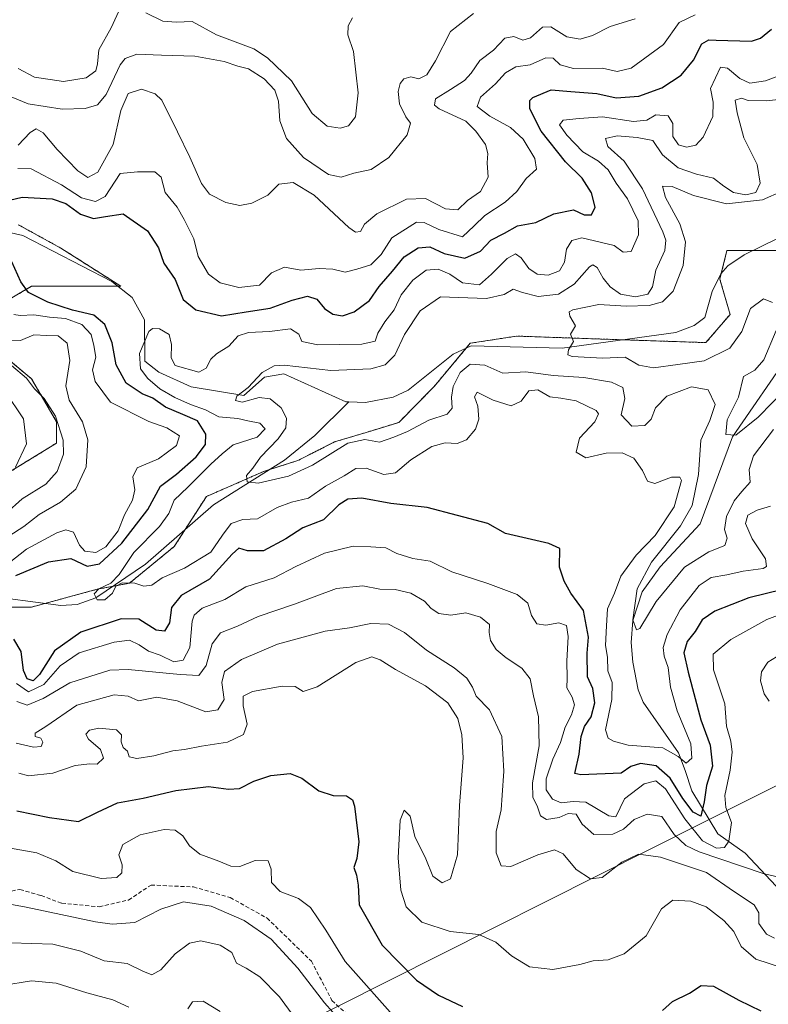
# Model space of a CAD drawing. Units: metres. Extents: x 612002 to 615496, y 4657612 to 4659980.
# Drawn here: x 614411 to 614601, y 4659596 to 4659847 of the extents above; entities that cross this region are included whole.
import ezdxf

# ---------------------------------------------------------------- set-up
doc = ezdxf.new("R2010")
doc.units = ezdxf.units.M
doc.header["$MEASUREMENT"] = 0
doc.linetypes.add('TRAZOS', pattern=[0.75, 0.5, -0.25])
doc.linetypes.add('TRAZOSX2', pattern=[1.5, 1, -0.5])
for name, color, linetype, lineweight in [('Arbolado forestal', 92, 'TRAZOS', 0), ('Arbolado forestal CxS', 92, 'Continuous', 0), ('Corriente natural lineal', 142, 'Continuous', 13), ('Curva de nivel maestra', 36, 'Continuous', 30), ('Curva de nivel normal', 36, 'Continuous', 0), ('Senda', 19, 'TRAZOSX2', 0), ('Suelo desnudo', 252, 'Continuous', 0), ('Suelo desnudo CxS', 43, 'Continuous', 0), ('Tendido', 6, 'Continuous', 0)]:
    doc.layers.add(name, color=color, linetype=linetype, lineweight=lineweight)

# ---------------------------------------------------------------- blocks, each defined once
blk = doc.blocks.new('*U152')
at = {"layer": 'Arbolado forestal CxS', "color": 92, "linetype": 'Continuous', "lineweight": 0}
for points in [[(614410.19, 4659794.95, 296.94), (614421, 4659789.01, 296.41), (614436.23, 4659779.32, 295.8), (614413.54, 4659779.32, 298.33), (614402.65, 4659772.96, 308.68)], [(614402.65, 4659764.79, 311.88), (614413.54, 4659755.71, 313.77), (614419.89, 4659744.82, 314.25), (614419.89, 4659739.37, 315.87), (614408.1, 4659732.11, 319.97)], [(614369.98, 4659697.61, 309.15), (614413.54, 4659697.61, 295.97), (614430.23, 4659702.14, 295.06), (614438.44, 4659703.68, 294.89), (614449.84, 4659713.04, 292.2), (614458.01, 4659725.75, 291.33), (614472.53, 4659732.11, 289.41), (614481.28, 4659734.92, 288.67), (614490.65, 4659739.67, 288.62), (614500.09, 4659742.51, 287.95), (614507.01, 4659744.64, 287.45), (614516.08, 4659753.9, 286.39), (614525.16, 4659764.79, 285.83), (614536.96, 4659766.61, 285.37), (614563.27, 4659765.7, 284.22), (614585.15, 4659764.95, 283.03), (614591.27, 4659772.14, 282.62), (614588.68, 4659781.13, 282.35), (614590.5, 4659788.4, 281.97), (614612.28, 4659788.4, 281.3)]]:
    blk.add_polyline3d(points, dxfattribs=at)
blk = doc.blocks.new('*U162')
at = {"layer": 'Curva de nivel normal', "color": 36, "linetype": 'Continuous', "lineweight": 0}
blk.add_polyline3d([(614492.33, 4659592.06, 335), (614488.04, 4659596.77, 335), (614481.26, 4659605.65, 335), (614474.49, 4659612.99, 335), (614467.61, 4659617.79, 335), (614459.24, 4659621.4, 335), (614452.2, 4659622.51, 335), (614446.39, 4659620.68, 335), (614439.84, 4659617.29, 335), (614434.07, 4659616.85, 335), (614429.77, 4659617.46, 335), (614412.11, 4659621.2, 335), (614400.11, 4659623.38, 335)], dxfattribs=at)
blk = doc.blocks.new('*U168')
at = {"layer": 'Curva de nivel normal', "color": 36, "linetype": 'Continuous', "lineweight": 0}
for points in [[(614461.52, 4659594.57, 345), (614457.18, 4659597.25, 345), (614454.45, 4659597.03, 345), (614453.28, 4659595.28, 345)], [(614438.28, 4659595.67, 345), (614434.19, 4659597.57, 345), (614427.62, 4659599.32, 345), (614419.8, 4659601.8, 345), (614413.54, 4659602.43, 345), (614406.14, 4659601.26, 345), (614400.37, 4659601.68, 345), (614395.11, 4659602.32, 345), (614386.64, 4659604.12, 345), (614379.67, 4659604.62, 345), (614374.76, 4659605.62, 345), (614370.07, 4659605.76, 345), (614365.15, 4659604.39, 345), (614360.63, 4659603.67, 345), (614356.14, 4659603.52, 345), (614344.22, 4659600.98, 345), (614330.48, 4659597.12, 345), (614318.13, 4659594.36, 345)]]:
    blk.add_polyline3d(points, dxfattribs=at)
blk = doc.blocks.new('*U175')
at = {"layer": 'Curva de nivel normal', "color": 36, "linetype": 'Continuous', "lineweight": 0}
blk.add_polyline3d([(614480.24, 4659593.3, 340), (614476.61, 4659598.32, 340), (614471.6, 4659603.44, 340), (614468.14, 4659605.68, 340), (614465.7, 4659606.88, 340), (614464.48, 4659609.59, 340), (614461.53, 4659611.49, 340), (614456.63, 4659612.62, 340), (614453.73, 4659612.03, 340), (614450.1, 4659609.26, 340), (614446.43, 4659605.19, 340), (614444.1, 4659603.96, 340), (614441.81, 4659604.85, 340), (614437.89, 4659606.83, 340), (614431.96, 4659607.51, 340), (614426.06, 4659609.96, 340), (614418.9, 4659611.78, 340), (614408.22, 4659612.09, 340)], dxfattribs=at)
blk = doc.blocks.new('*U177')
at = {"layer": 'Curva de nivel normal', "color": 36, "linetype": 'Continuous', "lineweight": 0}
for points in [[(614567.13, 4659847.39, 310), (614560.75, 4659845.47, 310), (614556.25, 4659843.18, 310), (614553.1, 4659842.26, 310), (614549.74, 4659842.82, 310), (614545.7, 4659845.39, 310), (614543.57, 4659845.33, 310), (614540.52, 4659842.59, 310), (614538.51, 4659842.02, 310), (614536.22, 4659842.91, 310), (614533.96, 4659842.49, 310), (614531.08, 4659839.45, 310), (614527.62, 4659836.78, 310), (614525.42, 4659833.58, 310), (614523.66, 4659831.7, 310), (614520.14, 4659829.41, 310), (614516.28, 4659827.08, 310), (614516.08, 4659825.43, 310), (614517.27, 4659824.48, 310), (614524.02, 4659821.37, 310), (614526.59, 4659818.78, 310), (614529.03, 4659815.44, 310), (614529.65, 4659813.11, 310), (614529.45, 4659810.78, 310), (614529.7, 4659807.08, 310), (614527.78, 4659803.4, 310), (614524.42, 4659801.16, 310), (614521.97, 4659798.8, 310), (614518.83, 4659799.03, 310), (614513.79, 4659801.68, 310), (614508.96, 4659801.49, 310), (614501.4, 4659797.72, 310), (614498.22, 4659795.14, 310), (614497.26, 4659793.29, 310), (614495.99, 4659793.12, 310), (614494.3, 4659794.31, 310), (614485.42, 4659802.49, 310), (614480.1, 4659805.7, 310), (614476.43, 4659805.28, 310), (614473.62, 4659802.47, 310), (614469.6, 4659800.46, 310), (614466.52, 4659799.86, 310), (614462.94, 4659800.6, 310), (614458.81, 4659802.78, 310), (614456.8, 4659805.47, 310), (614453.83, 4659812.18, 310), (614450.64, 4659818.65, 310), (614446.69, 4659826.7, 310), (614444.95, 4659828.29, 310), (614441.46, 4659829.47, 310), (614438.11, 4659828.44, 310), (614436.27, 4659824.07, 310), (614434.28, 4659815.44, 310), (614430.39, 4659808.39, 310), (614427.86, 4659807.01, 310), (614425.28, 4659808.72, 310), (614420.01, 4659814.11, 310), (614416.48, 4659818.41, 310), (614414.69, 4659819.44, 310), (614413.14, 4659818.46, 310), (614410.12, 4659815.2, 310)], [(614407.83, 4659765.44, 310), (614410.74, 4659765.52, 310), (614414.08, 4659766.94, 310), (614417.37, 4659766.75, 310), (614420.26, 4659766.68, 310), (614422.56, 4659764.79, 310), (614423.29, 4659760.41, 310), (614422.26, 4659753.96, 310), (614423.07, 4659750.26, 310), (614426.5, 4659744.8, 310), (614427.85, 4659740.2, 310), (614427.44, 4659733.34, 310), (614424.76, 4659727.65, 310), (614420.85, 4659724.3, 310), (614415.46, 4659721.21, 310), (614411.56, 4659718.11, 310), (614404.99, 4659713.96, 310)], [(614409.78, 4659673.52, 310), (614412.44, 4659672.58, 310), (614416.44, 4659674.31, 310), (614423.27, 4659678.28, 310), (614433.43, 4659681.5, 310), (614438.1, 4659681.74, 310), (614451.37, 4659680.41, 310), (614456.05, 4659680.21, 310), (614457.99, 4659682.76, 310), (614459.48, 4659688.25, 310), (614461.57, 4659691.03, 310), (614465.93, 4659692.74, 310), (614471.16, 4659695.22, 310), (614480.45, 4659698.34, 310), (614491.11, 4659702.36, 310), (614497.83, 4659703.02, 310), (614502.11, 4659702.19, 310), (614506.09, 4659702.1, 310), (614510.07, 4659701.17, 310), (614513.53, 4659699.1, 310), (614515.25, 4659697.25, 310), (614517.14, 4659696, 310), (614520.2, 4659695.5, 310), (614524.06, 4659696.17, 310), (614527.75, 4659695.06, 310), (614530.04, 4659693.13, 310), (614529.97, 4659691.13, 310), (614530.29, 4659689.05, 310), (614531.76, 4659686.81, 310), (614534.27, 4659684.65, 310), (614538.32, 4659682.05, 310), (614540.45, 4659679.36, 310), (614541.25, 4659675.03, 310), (614542.55, 4659669.61, 310), (614542.66, 4659662.26, 310), (614540.97, 4659652.81, 310), (614541.06, 4659649.14, 310), (614542.22, 4659646.96, 310), (614543.08, 4659644.44, 310), (614544.57, 4659643.46, 310), (614547.75, 4659644.02, 310), (614550.11, 4659645.02, 310), (614552.09, 4659644.83, 310), (614553.64, 4659642.34, 310), (614556.63, 4659639.68, 310), (614561.41, 4659639.76, 310), (614564.2, 4659641.07, 310), (614566.91, 4659643.54, 310), (614570.2, 4659644.86, 310), (614573.9, 4659644.26, 310), (614577.03, 4659639.65, 310), (614580.05, 4659636.84, 310), (614583.42, 4659635.24, 310), (614599.72, 4659629.72, 310), (614602.9, 4659629.02, 310)], [(614601.27, 4659673.67, 310), (614599.93, 4659675.54, 310), (614599.06, 4659678.78, 310), (614599.27, 4659681.14, 310), (614600.92, 4659683.55, 310), (614606.4, 4659686.94, 310)]]:
    blk.add_polyline3d(points, dxfattribs=at)
blk = doc.blocks.new('*U182')
at = {"layer": 'Curva de nivel normal', "color": 36, "linetype": 'Continuous', "lineweight": 0}
blk.add_polyline3d([(614506.18, 4659592.9, 330), (614493.29, 4659607.35, 330), (614488.42, 4659615.29, 330), (614484.49, 4659621.13, 330), (614481.42, 4659623.42, 330), (614476.75, 4659625.16, 330), (614474.56, 4659627.48, 330), (614474.49, 4659630.84, 330), (614473.7, 4659632.99, 330), (614470.39, 4659633.1, 330), (614466.54, 4659631.53, 330), (614464.22, 4659631.59, 330), (614461.22, 4659632.93, 330), (614456.33, 4659634.71, 330), (614453.69, 4659636.81, 330), (614452.02, 4659639.34, 330), (614450.11, 4659640.79, 330), (614447.24, 4659640.92, 330), (614441.2, 4659639.58, 330), (614436.76, 4659637.15, 330), (614435.76, 4659634.48, 330), (614436.55, 4659631.93, 330), (614436.5, 4659629.88, 330), (614435.22, 4659628.74, 330), (614431.2, 4659628.44, 330), (614424.05, 4659630.3, 330), (614419.66, 4659632.99, 330), (614414.88, 4659634.99, 330), (614402.75, 4659637.11, 330)], dxfattribs=at)
blk = doc.blocks.new('*U183')
at = {"layer": 'Curva de nivel normal', "color": 36, "linetype": 'Continuous', "lineweight": 0}
for points in [[(614526.03, 4659848.78, 315), (614520.15, 4659844.19, 315), (614516.32, 4659836.72, 315), (614514.09, 4659833.14, 315), (614512.07, 4659832.14, 315), (614510.01, 4659832.65, 315), (614508.28, 4659832.16, 315), (614507.34, 4659830.96, 315), (614506.78, 4659828.9, 315), (614507.15, 4659825.74, 315), (614508.79, 4659822.47, 315), (614509.92, 4659820.86, 315), (614509.1, 4659817.9, 315), (614504.42, 4659812.13, 315), (614499.96, 4659809.04, 315), (614495.56, 4659808.13, 315), (614492.29, 4659807.13, 315), (614489.09, 4659807.81, 315), (614482.73, 4659812.12, 315), (614478.36, 4659816.95, 315), (614476.69, 4659821.44, 315), (614476.38, 4659826.44, 315), (614475.41, 4659829.28, 315), (614472.72, 4659832.13, 315), (614468.7, 4659834.7, 315), (614466, 4659835.34, 315), (614462.51, 4659836.52, 315), (614455.08, 4659837.91, 315), (614446.58, 4659838.19, 315), (614440.27, 4659838.45, 315), (614437.36, 4659837.29, 315), (614436.06, 4659835.7, 315), (614432.5, 4659828.15, 315), (614430.27, 4659825.52, 315), (614427.13, 4659824.62, 315), (614421.35, 4659824.38, 315), (614412.66, 4659825.8, 315), (614405.34, 4659828.75, 315)], [(614408.45, 4659759.13, 315), (614412.25, 4659755.93, 315), (614414.26, 4659753.18, 315), (614416.72, 4659750.72, 315), (614419.59, 4659746.21, 315), (614421.57, 4659740.07, 315), (614421.63, 4659736.55, 315), (614420.08, 4659732.15, 315), (614417.16, 4659728.9, 315), (614411.12, 4659725.13, 315), (614406.94, 4659721.41, 315)], [(614409.58, 4659662.95, 315), (614414.05, 4659661.89, 315), (614415.94, 4659662.12, 315), (614416.36, 4659663.16, 315), (614415.84, 4659664.2, 315), (614414.44, 4659664.61, 315), (614414.44, 4659665.52, 315), (614417.18, 4659667.2, 315), (614425.07, 4659672.66, 315), (614434.51, 4659675.22, 315), (614438.1, 4659674.89, 315), (614440.73, 4659673.74, 315), (614445.43, 4659674.63, 315), (614450.56, 4659673.75, 315), (614457.88, 4659670.92, 315), (614460.93, 4659671.47, 315), (614462.52, 4659674.06, 315), (614461.98, 4659678.36, 315), (614462.66, 4659681.19, 315), (614466.93, 4659684.26, 315), (614476.12, 4659688.14, 315), (614488.26, 4659691.43, 315), (614494.42, 4659692.28, 315), (614499.83, 4659693.42, 315), (614504.37, 4659693.26, 315), (614508.4, 4659691.11, 315), (614514.05, 4659686.6, 315), (614521.06, 4659682.12, 315), (614524.32, 4659679.49, 315), (614525.7, 4659677.19, 315), (614526.68, 4659674.92, 315), (614530.03, 4659671.45, 315), (614533.21, 4659664.64, 315), (614533.75, 4659655.81, 315), (614533.31, 4659649.71, 315), (614533.07, 4659645.95, 315), (614531.73, 4659640.45, 315), (614531.79, 4659635, 315), (614533.03, 4659631.66, 315), (614535.46, 4659631.54, 315), (614542.33, 4659634.54, 315), (614546.56, 4659635.75, 315), (614548.84, 4659634.75, 315), (614552.15, 4659630.75, 315), (614555.75, 4659628.36, 315), (614558.75, 4659628.74, 315), (614563.75, 4659632.61, 315), (614568, 4659634.64, 315), (614573.58, 4659633.95, 315), (614585.27, 4659630, 315), (614592.19, 4659625.26, 315), (614597.4, 4659621.81, 315), (614598.63, 4659619.71, 315), (614598.62, 4659617.03, 315), (614600.58, 4659614.33, 315), (614602.58, 4659613.32, 315)]]:
    blk.add_polyline3d(points, dxfattribs=at)
blk = doc.blocks.new('*U184')
at = {"layer": 'Curva de nivel normal', "color": 36, "linetype": 'Continuous', "lineweight": 0}
for points in [[(614605.68, 4659696.34, 305), (614600.64, 4659694.46, 305), (614591.46, 4659689.36, 305), (614586.98, 4659685.62, 305), (614587.07, 4659681.65, 305), (614589.95, 4659672.99, 305), (614590.4, 4659667.27, 305), (614591.5, 4659663.44, 305), (614591.84, 4659660.61, 305), (614591.32, 4659656.05, 305), (614589.92, 4659649.65, 305), (614590.22, 4659646.58, 305), (614591.66, 4659642.77, 305), (614590.98, 4659638, 305), (614589.88, 4659636.36, 305), (614587.8, 4659636.22, 305), (614584.29, 4659638.1, 305), (614579.8, 4659643.65, 305), (614574.82, 4659651.35, 305), (614572.36, 4659653.39, 305), (614569.41, 4659652.58, 305), (614564.44, 4659648.78, 305), (614562.18, 4659644.17, 305), (614560.47, 4659644.44, 305), (614554.56, 4659647.9, 305), (614551.33, 4659648.1, 305), (614548.27, 4659647.71, 305), (614546.08, 4659648.71, 305), (614544.45, 4659651.04, 305), (614544.5, 4659653.9, 305), (614546.16, 4659658.86, 305), (614548.13, 4659663.15, 305), (614549.34, 4659666.99, 305), (614550.96, 4659670.18, 305), (614551.68, 4659672.74, 305), (614551.13, 4659674.67, 305), (614549.73, 4659677.04, 305), (614549.85, 4659679.49, 305), (614549.72, 4659683.81, 305), (614550.08, 4659690.13, 305), (614549.62, 4659692.93, 305), (614547.7, 4659693.6, 305), (614544.39, 4659693.01, 305), (614542.07, 4659693.31, 305), (614540.74, 4659695.42, 305), (614539.78, 4659698.64, 305), (614537.07, 4659700.8, 305), (614529.65, 4659703.6, 305), (614520.46, 4659706.59, 305), (614514.96, 4659709.33, 305), (614510.59, 4659709.96, 305), (614506.5, 4659711.21, 305), (614503.66, 4659712.7, 305), (614499.83, 4659712.94, 305), (614495.36, 4659713.11, 305), (614488.09, 4659711.35, 305), (614480.76, 4659707.96, 305), (614475.3, 4659705.02, 305), (614468.06, 4659702.74, 305), (614462.67, 4659699.51, 305), (614456.94, 4659697.3, 305), (614454.88, 4659695.55, 305), (614454.41, 4659694.02, 305), (614453.76, 4659687.3, 305), (614452.1, 4659684.12, 305), (614449.75, 4659683.69, 305), (614446.26, 4659685.36, 305), (614443.26, 4659686.4, 305), (614440.94, 4659687.98, 305), (614438.44, 4659689.14, 305), (614434.51, 4659688.66, 305), (614425.6, 4659685.97, 305), (614420.79, 4659682.6, 305), (614416.62, 4659677.86, 305), (614412.71, 4659676, 305), (614409.67, 4659678.12, 305)], [(614407.81, 4659708.83, 305), (614412.24, 4659712.34, 305), (614419.98, 4659716.48, 305), (614422.23, 4659717.24, 305), (614424.22, 4659716.68, 305), (614425.68, 4659713.37, 305), (614427.1, 4659711.8, 305), (614429.86, 4659711.47, 305), (614432.44, 4659712.97, 305), (614435.56, 4659717.01, 305), (614437.16, 4659721.13, 305), (614439.17, 4659724.8, 305), (614439.82, 4659727.46, 305), (614439.26, 4659730.8, 305), (614440.41, 4659733.1, 305), (614445.81, 4659735.36, 305), (614450.41, 4659738.77, 305), (614451.13, 4659741.19, 305), (614447.96, 4659743.26, 305), (614443.35, 4659744.88, 305), (614433.62, 4659749.75, 305), (614429.74, 4659755.09, 305), (614429.03, 4659758.04, 305), (614429.86, 4659761.21, 305), (614429.34, 4659764.2, 305), (614428.65, 4659767.06, 305), (614426.3, 4659769.53, 305), (614422.2, 4659771.06, 305), (614418.11, 4659771.47, 305), (614414.11, 4659772.06, 305), (614410.59, 4659771.83, 305), (614408.98, 4659772.08, 305)], [(614410.06, 4659809.3, 305), (614413.44, 4659809.24, 305), (614421.14, 4659805.13, 305), (614426.24, 4659801.79, 305), (614429.8, 4659800.91, 305), (614432.27, 4659802.18, 305), (614436.1, 4659808.03, 305), (614440.46, 4659808.46, 305), (614444.93, 4659808.46, 305), (614446.49, 4659807.05, 305), (614447.49, 4659803.2, 305), (614450.58, 4659799.41, 305), (614452.36, 4659796.3, 305), (614454.83, 4659791.42, 305), (614455.89, 4659786.89, 305), (614458.54, 4659782.36, 305), (614461.52, 4659780.14, 305), (614466.26, 4659779, 305), (614471.49, 4659779.61, 305), (614474.62, 4659782.71, 305), (614477.92, 4659784.21, 305), (614482.06, 4659783.41, 305), (614486.72, 4659783.86, 305), (614490.15, 4659783.63, 305), (614493.34, 4659782.91, 305), (614496.32, 4659783.63, 305), (614499.85, 4659784.73, 305), (614502.45, 4659787.39, 305), (614505.18, 4659791.68, 305), (614511.5, 4659795.59, 305), (614513.45, 4659795.52, 305), (614517.14, 4659793.77, 305), (614523.22, 4659791.92, 305), (614526.2, 4659794.69, 305), (614528.91, 4659797.35, 305), (614534.08, 4659800.75, 305), (614537.01, 4659803.44, 305), (614539.37, 4659806.78, 305), (614541.99, 4659809.12, 305), (614541.6, 4659811.87, 305), (614538.63, 4659816.74, 305), (614535.41, 4659819.74, 305), (614530.18, 4659822.6, 305), (614526.9, 4659825.09, 305), (614527.75, 4659827.44, 305), (614531.58, 4659830.83, 305), (614534.16, 4659833.68, 305), (614536.72, 4659835.17, 305), (614540.43, 4659835.66, 305), (614544.37, 4659837.48, 305), (614546.23, 4659837.41, 305), (614548.08, 4659835.7, 305), (614551.41, 4659834.78, 305), (614558.85, 4659834.89, 305), (614562.58, 4659833.98, 305), (614566.14, 4659834.88, 305), (614574.32, 4659840.89, 305), (614578.37, 4659846.5, 305), (614582.41, 4659848.41, 305)]]:
    blk.add_polyline3d(points, dxfattribs=at)
blk = doc.blocks.new('*U185')
at = {"layer": 'Curva de nivel normal', "color": 36, "linetype": 'Continuous', "lineweight": 0}
blk.add_polyline3d([(614601.54, 4659723.32, 295), (614598.19, 4659722.27, 295), (614595.81, 4659721, 295), (614595.25, 4659718.85, 295), (614596.94, 4659715.01, 295), (614600.32, 4659709.85, 295), (614600.55, 4659707.91, 295), (614599.7, 4659707.42, 295), (614594.61, 4659706.73, 295), (614590.46, 4659705.82, 295), (614586.51, 4659705.11, 295), (614583.41, 4659703.11, 295), (614578.55, 4659696.86, 295), (614575.3, 4659690.62, 295), (614574.27, 4659687.28, 295), (614574.55, 4659685.08, 295), (614575.53, 4659682.21, 295), (614576.12, 4659677.18, 295), (614577.8, 4659671.19, 295), (614581.31, 4659662.77, 295), (614581.52, 4659659.15, 295), (614580.1, 4659657.82, 295), (614578.07, 4659659.58, 295), (614574.21, 4659661.72, 295), (614565.39, 4659662.45, 295), (614561.61, 4659663.42, 295), (614560.28, 4659664.18, 295), (614559.55, 4659666.37, 295), (614561.16, 4659674.04, 295), (614561.26, 4659678.42, 295), (614560.19, 4659681.38, 295), (614560.06, 4659684.81, 295), (614559.6, 4659687.8, 295), (614559.83, 4659692.8, 295), (614560.08, 4659697.13, 295), (614561.86, 4659701.13, 295), (614563.5, 4659705.46, 295), (614567.4, 4659710.8, 295), (614572.22, 4659715.8, 295), (614577.02, 4659723.13, 295), (614578.92, 4659729.8, 295), (614578.5, 4659730.72, 295), (614576.38, 4659730.7, 295), (614572.17, 4659729.11, 295), (614570.28, 4659729.66, 295), (614569.03, 4659732.41, 295), (614566.83, 4659735.54, 295), (614563.82, 4659736.87, 295), (614559.75, 4659736.8, 295), (614554.58, 4659735.63, 295), (614552.15, 4659737.08, 295), (614552.94, 4659740.59, 295), (614556.83, 4659744.75, 295), (614557.81, 4659746.79, 295), (614557.22, 4659747.68, 295), (614552.1, 4659750.12, 295), (614548.22, 4659750.84, 295), (614545.38, 4659751.11, 295), (614542.32, 4659752.91, 295), (614540.08, 4659752.68, 295), (614538.08, 4659750.02, 295), (614535.57, 4659748.86, 295), (614531.01, 4659750.27, 295), (614526.9, 4659752.34, 295), (614526.26, 4659751.11, 295), (614527.12, 4659748.78, 295), (614527.33, 4659745.46, 295), (614526.48, 4659742.91, 295), (614524.22, 4659740.22, 295), (614521.84, 4659739.22, 295), (614518.74, 4659739.42, 295), (614515.41, 4659738.53, 295), (614510.05, 4659735.13, 295), (614506.12, 4659731.75, 295), (614503.19, 4659731.33, 295), (614498.71, 4659733, 295), (614496.01, 4659732.89, 295), (614493.1, 4659731.06, 295), (614488.34, 4659728.4, 295), (614483.98, 4659725.34, 295), (614479.71, 4659724.34, 295), (614476, 4659722.93, 295), (614471.04, 4659720.04, 295), (614467.28, 4659719.88, 295), (614464.31, 4659718.86, 295), (614462.1, 4659715.95, 295), (614459.11, 4659711.57, 295), (614452.48, 4659707.53, 295), (614446.78, 4659705.07, 295), (614444.1, 4659703.17, 295), (614442.1, 4659702.94, 295), (614439.77, 4659703.69, 295), (614436.56, 4659703.78, 295), (614435, 4659702.93, 295), (614434.1, 4659701.13, 295), (614432.14, 4659699.46, 295), (614430.23, 4659699.46, 295), (614429.46, 4659700.98, 295), (614430.61, 4659702.28, 295), (614433.67, 4659703.72, 295), (614435.81, 4659705.9, 295), (614439.53, 4659711.46, 295), (614446.04, 4659718.13, 295), (614448.44, 4659721.46, 295), (614449.85, 4659724.8, 295), (614453.31, 4659728.13, 295), (614459.16, 4659734.01, 295), (614462.03, 4659736.66, 295), (614464.85, 4659738.96, 295), (614470.92, 4659740.91, 295), (614472.96, 4659742.99, 295), (614471.65, 4659744.43, 295), (614468.56, 4659745.04, 295), (614466, 4659745.66, 295), (614461.2, 4659746.05, 295), (614457.82, 4659747.83, 295), (614453.98, 4659749.16, 295), (614449.95, 4659750.97, 295), (614446.18, 4659753.2, 295), (614443.1, 4659755.78, 295), (614441.28, 4659758.3, 295), (614441.02, 4659762.14, 295), (614443.39, 4659767.76, 295), (614444.32, 4659768.56, 295), (614446.12, 4659768.49, 295), (614448.5, 4659767.05, 295), (614449.16, 4659764.45, 295), (614449.09, 4659761.1, 295), (614450.1, 4659759.15, 295), (614456.05, 4659757.39, 295), (614457.98, 4659758.42, 295), (614459.17, 4659760.73, 295), (614460.62, 4659762.09, 295), (614463.76, 4659764.09, 295), (614466.07, 4659766.66, 295), (614468.76, 4659767.52, 295), (614474.1, 4659767.76, 295), (614479.38, 4659768.44, 295), (614481.53, 4659767.09, 295), (614482.32, 4659765.26, 295), (614486.41, 4659764.43, 295), (614497.59, 4659764.58, 295), (614500.98, 4659765.35, 295), (614501.65, 4659767.32, 295), (614503.44, 4659770.25, 295), (614505.82, 4659773.32, 295), (614507.58, 4659777.12, 295), (614510.58, 4659780.9, 295), (614513.97, 4659783.39, 295), (614516.97, 4659783.7, 295), (614520, 4659782.38, 295), (614523.2, 4659780.14, 295), (614527.54, 4659779.67, 295), (614530.6, 4659782.42, 295), (614534.56, 4659786.39, 295), (614536.67, 4659787.53, 295), (614538.16, 4659786.57, 295), (614540.07, 4659783.8, 295), (614542.2, 4659782.37, 295), (614544.95, 4659782.14, 295), (614547.89, 4659783.24, 295), (614549.14, 4659785.45, 295), (614549.69, 4659788.79, 295), (614551.02, 4659790.96, 295), (614553.56, 4659791.68, 295), (614561.75, 4659789.7, 295), (614564.08, 4659788, 295), (614566.13, 4659788.17, 295), (614568.01, 4659792.44, 295), (614567.91, 4659795.96, 295), (614565.18, 4659801.54, 295), (614562.29, 4659805.56, 295), (614560.24, 4659809, 295), (614557.8, 4659811.17, 295), (614553.85, 4659813.55, 295), (614549.73, 4659817.76, 295), (614547.9, 4659820.38, 295), (614548.77, 4659821.62, 295), (614552.85, 4659822, 295), (614558.78, 4659822.42, 295), (614566.72, 4659821.26, 295), (614570.08, 4659821.59, 295), (614572.39, 4659822.94, 295), (614575.49, 4659822.73, 295), (614576.72, 4659820.76, 295), (614576.71, 4659817.44, 295), (614578.12, 4659815.33, 295), (614580.2, 4659814.74, 295), (614582.56, 4659815.22, 295), (614584.43, 4659817.25, 295), (614586.87, 4659822.5, 295), (614587, 4659826.2, 295), (614586.29, 4659829.69, 295), (614588.85, 4659835.11, 295), (614590.62, 4659834.81, 295), (614593.79, 4659832.19, 295), (614596.3, 4659831.07, 295), (614600.33, 4659831.6, 295), (614606.97, 4659834.2, 295)], dxfattribs=at)
blk = doc.blocks.new('*U190')
at = {"layer": 'Curva de nivel maestra', "color": 36, "linetype": 'Continuous', "lineweight": 30}
for points in [[(614604.74, 4659702.11, 300), (614596.07, 4659699.95, 300), (614587.41, 4659696.58, 300), (614584.15, 4659694.39, 300), (614582.36, 4659691.36, 300), (614580.35, 4659688.83, 300), (614579.55, 4659685.98, 300), (614580.66, 4659681.01, 300), (614583.82, 4659668.88, 300), (614586.24, 4659662.42, 300), (614586.79, 4659657.11, 300), (614585.29, 4659652.18, 300), (614584.73, 4659647.97, 300), (614583.88, 4659644.39, 300), (614581.85, 4659645.4, 300), (614579.23, 4659648.86, 300), (614576.05, 4659654.06, 300), (614572.45, 4659657.21, 300), (614568.5, 4659657.78, 300), (614566.03, 4659656.96, 300), (614563.53, 4659655.32, 300), (614553.3, 4659654.91, 300), (614551.8, 4659655.23, 300), (614552.86, 4659660.15, 300), (614553.42, 4659664.64, 300), (614554.25, 4659667.18, 300), (614555.91, 4659669.63, 300), (614556.87, 4659673.18, 300), (614556.34, 4659676.89, 300), (614555.01, 4659679.81, 300), (614554.88, 4659685.84, 300), (614555.25, 4659689.96, 300), (614553.94, 4659696.74, 300), (614550.73, 4659701.11, 300), (614549.04, 4659704.22, 300), (614547.85, 4659707.73, 300), (614547.96, 4659712.5, 300), (614545.16, 4659713.77, 300), (614534.09, 4659716.33, 300), (614529.63, 4659718.92, 300), (614514.23, 4659722.93, 300), (614504.94, 4659723.98, 300), (614497.54, 4659725.3, 300), (614494, 4659725.1, 300), (614491.71, 4659723.61, 300), (614487.78, 4659719.82, 300), (614482.56, 4659717.76, 300), (614478.27, 4659714.95, 300), (614472.58, 4659711.9, 300), (614468.44, 4659711.91, 300), (614466.23, 4659712.62, 300), (614464.61, 4659711.07, 300), (614458.77, 4659704.71, 300), (614451.57, 4659700.58, 300), (614449.11, 4659697.52, 300), (614448.59, 4659693.6, 300), (614447.35, 4659691.44, 300), (614445.22, 4659691.72, 300), (614440.81, 4659694.51, 300), (614436.36, 4659694.63, 300), (614426.02, 4659691.17, 300), (614419.32, 4659686.47, 300), (614415.52, 4659680.39, 300), (614413.93, 4659678.82, 300), (614412.37, 4659679.32, 300), (614411.5, 4659681.41, 300), (614410.86, 4659686.28, 300), (614409, 4659689.42, 300)], [(614409.56, 4659705.63, 300), (614417.82, 4659709.1, 300), (614423.54, 4659709.94, 300), (614427.69, 4659708.02, 300), (614430.78, 4659708.64, 300), (614436.48, 4659713.9, 300), (614443.09, 4659722.42, 300), (614446.35, 4659728.4, 300), (614450.41, 4659731.48, 300), (614455.42, 4659735.9, 300), (614457.75, 4659739.02, 300), (614457.84, 4659741.64, 300), (614455.79, 4659745.06, 300), (614451.98, 4659746.62, 300), (614447.64, 4659748.54, 300), (614444.36, 4659750.79, 300), (614441.63, 4659751.94, 300), (614437.61, 4659754.6, 300), (614435.03, 4659759.31, 300), (614434, 4659764.94, 300), (614432.14, 4659769.58, 300), (614429.41, 4659771.96, 300), (614423.91, 4659773.2, 300), (614417.68, 4659775.22, 300), (614412.78, 4659777.72, 300), (614410.79, 4659780.43, 300), (614408.49, 4659785.5, 300)], [(614406.44, 4659800.89, 300), (614411.11, 4659801.98, 300), (614418.74, 4659801.6, 300), (614422.28, 4659800.37, 300), (614425.94, 4659797.64, 300), (614429.26, 4659796.54, 300), (614432.33, 4659797.08, 300), (614436.84, 4659797.78, 300), (614443.02, 4659793.38, 300), (614445.81, 4659789.07, 300), (614447.19, 4659785.17, 300), (614450.08, 4659781.03, 300), (614452.14, 4659775.9, 300), (614455.31, 4659773.33, 300), (614461.82, 4659771.78, 300), (614468.14, 4659772.81, 300), (614474.25, 4659773.76, 300), (614479.8, 4659775.78, 300), (614483.76, 4659776.81, 300), (614486.09, 4659775.98, 300), (614488.09, 4659773.67, 300), (614490.17, 4659772.17, 300), (614492.62, 4659771.8, 300), (614495.64, 4659772.76, 300), (614499.53, 4659775.7, 300), (614501.98, 4659779.22, 300), (614505.39, 4659783.12, 300), (614508.36, 4659786.84, 300), (614511.87, 4659789.1, 300), (614514.89, 4659789.38, 300), (614518.54, 4659787.64, 300), (614523.76, 4659786.48, 300), (614527.76, 4659788.26, 300), (614530.42, 4659791.05, 300), (614533.87, 4659792.8, 300), (614537.2, 4659794.69, 300), (614541.86, 4659795.58, 300), (614546.41, 4659797.77, 300), (614551.42, 4659798.74, 300), (614554.12, 4659797.5, 300), (614556.05, 4659797.46, 300), (614556.92, 4659799.46, 300), (614555.98, 4659803.14, 300), (614553.63, 4659806.8, 300), (614549.43, 4659811.02, 300), (614543.24, 4659818.77, 300), (614540.34, 4659824.52, 300), (614540.32, 4659826.58, 300), (614541.05, 4659827.39, 300), (614545.75, 4659829.3, 300), (614550.75, 4659828.94, 300), (614557.39, 4659828.4, 300), (614562.31, 4659827.32, 300), (614568.05, 4659827.7, 300), (614573.94, 4659829.8, 300), (614578.83, 4659833.1, 300), (614581.94, 4659836.88, 300), (614584.08, 4659841.06, 300), (614585.91, 4659842.07, 300), (614587.74, 4659842.02, 300), (614596.74, 4659841.72, 300), (614599, 4659842.48, 300), (614601.83, 4659844.75, 300)]]:
    blk.add_polyline3d(points, dxfattribs=at)

msp = doc.modelspace()

# ---------------------------------------------------------------- linework, layer by layer
at = {"layer": 'Arbolado forestal', "color": 92, "linetype": 'TRAZOS', "lineweight": 0}
for points in [[(614402.65, 4659772.96, 308.68), (614413.54, 4659779.32, 298.33), (614435.51, 4659779.32, 295.83), (614436.23, 4659779.32, 295.8), (614421, 4659789.01, 296.41), (614410.19, 4659794.95, 296.94)], [(614612.28, 4659788.4, 281.3), (614597.05, 4659788.4, 281.81), (614590.5, 4659788.4, 281.97), (614589.04, 4659782.58, 282.27), (614588.68, 4659781.13, 282.35), (614591.27, 4659772.14, 282.62), (614585.15, 4659764.95, 283.03), (614563.94, 4659765.68, 284.18), (614563.27, 4659765.7, 284.22), (614536.96, 4659766.61, 285.37), (614525.16, 4659764.79, 285.83), (614524.11, 4659763.53, 285.82), (614516.08, 4659753.9, 286.39), (614507.01, 4659744.64, 287.45), (614500.09, 4659742.51, 287.95), (614490.65, 4659739.67, 288.62), (614481.27, 4659734.92, 288.67), (614474.08, 4659732.61, 289.26), (614472.53, 4659732.11, 289.41), (614458.01, 4659725.75, 291.33), (614452.62, 4659717.36, 291.68), (614449.84, 4659713.04, 292.2), (614438.44, 4659703.68, 294.89), (614434.14, 4659702.87, 295.08), (614430.23, 4659702.14, 295.06), (614416.91, 4659698.52, 295.77), (614413.54, 4659697.61, 295.97), (614394.15, 4659697.61, 298.95)], [(614408.1, 4659732.11, 319.97), (614419.89, 4659739.37, 315.87), (614419.89, 4659744.82, 314.25), (614413.54, 4659755.71, 313.77), (614402.65, 4659764.79, 311.88)]]:
    msp.add_polyline3d(points, dxfattribs=at)
at = {"layer": 'Corriente natural lineal', "color": 142, "linetype": 'Continuous', "lineweight": 13}
for points in [[(614494.26, 4659749.87, 287.84), (614498.49, 4659749.73, 287.58), (614505.52, 4659751.1, 287.2), (614509.36, 4659752.84, 286.88), (614520.82, 4659762.02, 286.11), (614525.43, 4659764.14, 285.83), (614548.58, 4659763.58, 285), (614577.51, 4659767.53, 283.15), (614582.18, 4659769.31, 282.8), (614584.82, 4659771.33, 282.69), (614586.76, 4659777.95, 282.49), (614588.95, 4659782.47, 282.28), (614590.7, 4659784.52, 282.08), (614594.88, 4659787.33, 281.94), (614607.51, 4659793.53, 281.37), (614621.64, 4659803.97, 280.47)], [(614634.67, 4659598.76, 322.58), (614625.98, 4659605.68, 317.94), (614618.79, 4659612.67, 314.71), (614610.83, 4659618.19, 311.59), (614595.16, 4659634.94, 308.13), (614588.19, 4659639.86, 302.92), (614581.54, 4659650.81, 296.87), (614579.88, 4659655.99, 295.91), (614578.13, 4659660.45, 294.59), (614569.19, 4659673.42, 291.3), (614567.87, 4659676.5, 291.13), (614566.52, 4659683.61, 290.51), (614566.12, 4659688.58, 290.29), (614566.51, 4659694.15, 289.78), (614568.91, 4659701.47, 289.52), (614573.47, 4659707.81, 288.69), (614583.67, 4659718.81, 287.39), (614591.88, 4659740.97, 285.11), (614606.74, 4659762.56, 283.22), (614621.64, 4659803.97, 280.47)], [(614400.41, 4659794.72, 297.28), (614411.29, 4659792.22, 296.73), (614433.95, 4659780.55, 296.04), (614439.14, 4659776.44, 295.64), (614442.28, 4659770.77, 295.23), (614442.37, 4659760.19, 293.58), (614445.88, 4659757.4, 292.21), (614454.1, 4659753.72, 290.64), (614467.5, 4659751.47, 290.52), (614472.8, 4659756.17, 289.61), (614477.75, 4659757.04, 289.06), (614493.52, 4659749.89, 287.89), (614494.26, 4659749.87, 287.84)], [(614400.28, 4659700.75, 298.33), (614420.96, 4659697.98, 295.64), (614425.1, 4659698.23, 295.35), (614429.84, 4659699.97, 295.08), (614442.51, 4659708.53, 293.71), (614459.79, 4659723.63, 290.88), (614477.86, 4659734.98, 288.73), (614485.62, 4659741.3, 288.17), (614494.26, 4659749.87, 287.84)]]:
    msp.add_polyline3d(points, dxfattribs=at)
at = {"layer": 'Curva de nivel maestra', "color": 36, "linetype": 'Continuous', "lineweight": 30}
for points in [[(614409.78, 4659645.68, 325), (614418.11, 4659644.05, 325), (614425.44, 4659642.99, 325), (614430.27, 4659645.36, 325), (614435.36, 4659647.78, 325), (614441.92, 4659648.96, 325), (614450.2, 4659650.91, 325), (614458.59, 4659651.93, 325), (614463.64, 4659651.2, 325), (614466.43, 4659651.4, 325), (614470.1, 4659653.28, 325), (614474.43, 4659654.71, 325), (614479.36, 4659655.19, 325), (614482.31, 4659654.06, 325), (614486.67, 4659650.77, 325), (614490.25, 4659649.63, 325), (614493.7, 4659649.56, 325), (614495.17, 4659648.54, 325), (614495.71, 4659646.86, 325), (614496.78, 4659637.83, 325), (614496.34, 4659633.58, 325), (614495.5, 4659631.26, 325), (614496.21, 4659629.31, 325), (614496.61, 4659626.81, 325), (614496.87, 4659621.8, 325), (614502.76, 4659611.48, 325), (614511.46, 4659602.61, 325), (614517.06, 4659598.76, 325), (614523.22, 4659595.89, 325)], [(614574.08, 4659594.88, 325), (614576.63, 4659597.18, 325), (614580.95, 4659599.24, 325), (614583.96, 4659601.2, 325), (614587.1, 4659601.07, 325), (614593.49, 4659597.51, 325), (614599.09, 4659594.77, 325)]]:
    msp.add_polyline3d(points, dxfattribs=at)
at = {"layer": 'Curva de nivel normal', "color": 36, "linetype": 'Continuous', "lineweight": 0}
for points in [[(614436.12, 4659850.34, 320), (614433.76, 4659845.13, 320), (614430.61, 4659839.53, 320), (614430.34, 4659835.94, 320), (614429.84, 4659834.15, 320), (614427.43, 4659832.38, 320), (614421.63, 4659831.48, 320), (614414.25, 4659832.58, 320), (614410.09, 4659834.76, 320)], [(614495.2, 4659847.69, 320), (614494.06, 4659845.67, 320), (614494.04, 4659843.31, 320), (614495.46, 4659839.11, 320), (614496.63, 4659828.58, 320), (614495.92, 4659822.47, 320), (614494.15, 4659820.19, 320), (614492.09, 4659819.58, 320), (614488.75, 4659820.1, 320), (614484.96, 4659823.32, 320), (614479.64, 4659831.65, 320), (614473.53, 4659837.52, 320), (614470.07, 4659839.75, 320), (614460.58, 4659843.38, 320), (614454.39, 4659846.76, 320), (614450.32, 4659846.53, 320), (614446.97, 4659846.83, 320), (614442.63, 4659848.97, 320)], [(614610.56, 4659827.6, 290), (614600.58, 4659826.49, 290), (614595.9, 4659826.61, 290), (614594.15, 4659827.21, 290), (614592.56, 4659826.67, 290), (614593.12, 4659823.49, 290), (614594.8, 4659817.09, 290), (614598.16, 4659810.33, 290), (614598.93, 4659805.55, 290), (614597.81, 4659803.22, 290), (614595.28, 4659802.62, 290), (614592.16, 4659803.19, 290), (614589.66, 4659804.77, 290), (614587.08, 4659806.8, 290), (614582.74, 4659807.87, 290), (614578.1, 4659809.49, 290), (614574.08, 4659812.8, 290), (614571.64, 4659816.42, 290), (614567.65, 4659817.18, 290), (614562.55, 4659817.65, 290), (614559.61, 4659816.92, 290), (614560.17, 4659814.86, 290), (614564.35, 4659811.17, 290), (614568.96, 4659804.13, 290), (614574.15, 4659793.18, 290), (614574.91, 4659791.04, 290), (614574.67, 4659788.45, 290), (614572.39, 4659783.39, 290), (614571.57, 4659779.2, 290), (614570.36, 4659777.27, 290), (614567.22, 4659776.64, 290), (614563.38, 4659777.33, 290), (614560.76, 4659779.12, 290), (614559, 4659781.35, 290), (614557.49, 4659784.1, 290), (614556.38, 4659784.75, 290), (614555.52, 4659784.22, 290), (614551.57, 4659779.83, 290), (614547.62, 4659777.28, 290), (614542.41, 4659776.69, 290), (614538.42, 4659777.74, 290), (614536.09, 4659778.58, 290), (614533.76, 4659777.23, 290), (614529.28, 4659776.22, 290), (614522.2, 4659776.45, 290), (614517.62, 4659776.65, 290), (614512.42, 4659773.08, 290), (614508.43, 4659766.98, 290), (614506.01, 4659761.73, 290), (614503.54, 4659759.33, 290), (614499.83, 4659758.3, 290), (614489.69, 4659757.88, 290), (614477.78, 4659759.22, 290), (614475.27, 4659759.04, 290), (614472.18, 4659757.36, 290), (614468.61, 4659753.56, 290), (614465.74, 4659751.31, 290), (614465.4, 4659750.24, 290), (614467.1, 4659749.83, 290), (614471.45, 4659750.99, 290), (614474.25, 4659750.64, 290), (614477.02, 4659748.37, 290), (614478.43, 4659745.74, 290), (614478.22, 4659743.23, 290), (614476.28, 4659740.46, 290), (614471.8, 4659735.75, 290), (614469.83, 4659732.95, 290), (614468.2, 4659731.11, 290), (614468.41, 4659729.5, 290), (614471.17, 4659729.2, 290), (614478.94, 4659730.97, 290), (614485.04, 4659733.74, 290), (614494.03, 4659739.31, 290), (614498.34, 4659740.3, 290), (614502.06, 4659739.56, 290), (614505.73, 4659740.86, 290), (614509.23, 4659742.3, 290), (614514.58, 4659745.2, 290), (614519.31, 4659746.71, 290), (614520.6, 4659748.22, 290), (614520.35, 4659751.05, 290), (614520.79, 4659753.82, 290), (614522.62, 4659757.32, 290), (614525.12, 4659759.49, 290), (614528.89, 4659759.25, 290), (614533.47, 4659757.17, 290), (614539.29, 4659757.52, 290), (614546.25, 4659756.62, 290), (614554.08, 4659756.11, 290), (614561.08, 4659754.89, 290), (614564.01, 4659753.56, 290), (614564.51, 4659750.75, 290), (614563.53, 4659746.57, 290), (614566.24, 4659743.64, 290), (614569.6, 4659743.85, 290), (614571.17, 4659745.43, 290), (614572.31, 4659748.33, 290), (614575.23, 4659751.34, 290), (614581.45, 4659753.67, 290), (614585.75, 4659752.9, 290), (614587.48, 4659749.18, 290), (614586.14, 4659745.12, 290), (614583.87, 4659740.13, 290), (614583.29, 4659731.36, 290), (614581.6, 4659723.49, 290), (614578.64, 4659718.3, 290), (614571.3, 4659709.07, 290), (614567.6, 4659702.25, 290), (614566.51, 4659694.32, 290), (614567.44, 4659691.83, 290), (614568.32, 4659692.16, 290), (614572.48, 4659699.02, 290), (614579.68, 4659707.75, 290), (614585.85, 4659711.65, 290), (614589.94, 4659713.27, 290), (614590.51, 4659715.13, 290), (614589.84, 4659717.34, 290), (614590.4, 4659720.63, 290), (614592.36, 4659724.66, 290), (614594.31, 4659727.06, 290), (614596.38, 4659729.41, 290), (614596.13, 4659732.64, 290), (614597.22, 4659736.09, 290), (614602.35, 4659742.8, 290)], [(614604.57, 4659803.5, 285), (614599.55, 4659801.29, 285), (614590.4, 4659800.31, 285), (614581.99, 4659802.44, 285), (614576.56, 4659804.72, 285), (614574.1, 4659804.78, 285), (614574.81, 4659801.92, 285), (614578.49, 4659795.19, 285), (614579.94, 4659790.65, 285), (614579.31, 4659784.56, 285), (614576.83, 4659778.07, 285), (614574.06, 4659775.35, 285), (614570.66, 4659774.37, 285), (614564.86, 4659774.23, 285), (614557.9, 4659774.66, 285), (614551.23, 4659773.28, 285), (614550.33, 4659772.79, 285), (614550.51, 4659771.71, 285), (614551.94, 4659769.27, 285), (614550.69, 4659767.14, 285), (614551.41, 4659765.21, 285), (614550.14, 4659763.14, 285), (614550, 4659761.87, 285), (614551.08, 4659761.38, 285), (614558.81, 4659760.99, 285), (614564.6, 4659761.26, 285), (614568.06, 4659759.24, 285), (614571.77, 4659758.52, 285), (614578, 4659759.4, 285), (614584.73, 4659760.28, 285), (614591.21, 4659763.58, 285), (614594.28, 4659767.78, 285), (614596.46, 4659773.64, 285), (614599.76, 4659776.13, 285), (614602.04, 4659775.15, 285)], [(614603.02, 4659768, 285), (614599.85, 4659760.54, 285), (614597.6, 4659757.95, 285), (614594.74, 4659756.3, 285), (614593.39, 4659751.1, 285), (614590.58, 4659745.3, 285), (614590.24, 4659741.53, 285), (614592.71, 4659741.4, 285), (614598.4, 4659745.96, 285), (614605.74, 4659753.46, 285)], [(614406.83, 4659752.47, 320), (614411.46, 4659745.55, 320), (614412.2, 4659739.18, 320), (614409.41, 4659733.26, 320)], [(614410.28, 4659655.31, 320), (614412.73, 4659654.62, 320), (614418.97, 4659655.29, 320), (614424.58, 4659657.25, 320), (614428.33, 4659657.7, 320), (614430.25, 4659657.59, 320), (614431.82, 4659659.14, 320), (614431.1, 4659661.34, 320), (614428.03, 4659663.94, 320), (614427.35, 4659665.21, 320), (614428.25, 4659666.24, 320), (614430.62, 4659666.76, 320), (614435.15, 4659666.34, 320), (614436.45, 4659665.03, 320), (614436.29, 4659663.24, 320), (614436.87, 4659661.88, 320), (614437.97, 4659660.91, 320), (614438.34, 4659659.42, 320), (614440.28, 4659659.01, 320), (614444.62, 4659659.7, 320), (614449.49, 4659660.98, 320), (614452.43, 4659661.32, 320), (614456.77, 4659662.18, 320), (614463.4, 4659663.21, 320), (614467.44, 4659665.11, 320), (614468.42, 4659667.81, 320), (614467.36, 4659672.47, 320), (614467.41, 4659674.93, 320), (614469.74, 4659676.08, 320), (614477.26, 4659677.42, 320), (614480.64, 4659677.35, 320), (614482.67, 4659676.14, 320), (614486.2, 4659677.31, 320), (614496.04, 4659683.49, 320), (614500.08, 4659684.91, 320), (614502.25, 4659684.18, 320), (614506.13, 4659681.74, 320), (614513.79, 4659677.52, 320), (614519.44, 4659673.21, 320), (614521.98, 4659669.21, 320), (614523.04, 4659665.1, 320), (614523.36, 4659659.24, 320), (614522.39, 4659647.07, 320), (614521.91, 4659634.54, 320), (614520.13, 4659628.4, 320), (614517.98, 4659627.4, 320), (614515.68, 4659629.06, 320), (614513.82, 4659633.47, 320), (614511.07, 4659639.18, 320), (614509.89, 4659644.38, 320), (614508.32, 4659645.87, 320), (614507.34, 4659643.32, 320), (614506.85, 4659633.72, 320), (614507.51, 4659625.49, 320), (614508.85, 4659621.23, 320), (614512.8, 4659617.39, 320), (614520.09, 4659614.98, 320), (614527.34, 4659614.2, 320), (614531.67, 4659612.29, 320), (614535.65, 4659608.78, 320), (614540.27, 4659605.96, 320), (614546.19, 4659605.26, 320), (614553.02, 4659606.56, 320), (614556.47, 4659607.5, 320), (614560.25, 4659607.74, 320), (614564.29, 4659609.31, 320), (614569.89, 4659613.9, 320), (614573.8, 4659620.75, 320), (614576.69, 4659623, 320), (614581.31, 4659622.74, 320), (614585.18, 4659621.24, 320), (614589.72, 4659617.79, 320), (614592.22, 4659614.96, 320), (614594.1, 4659611.18, 320), (614597.88, 4659607.96, 320), (614604.89, 4659605.64, 320)]]:
    msp.add_polyline3d(points, dxfattribs=at)
at = {"layer": 'Senda', "color": 19, "linetype": 'TRAZOSX2', "lineweight": 0}
msp.add_polyline3d([(614405.5, 4659624.74, 334.12), (614410.58, 4659625.69, 333.71), (614415.98, 4659624.11, 333.77), (614421.22, 4659622.2, 334.03), (614430.74, 4659621.25, 333.14), (614438.21, 4659623, 332.95), (614443.92, 4659626.81, 333.09), (614454.72, 4659626.33, 333.59), (614464.08, 4659623.63, 333.7), (614473.45, 4659618.39, 333.47), (614484.72, 4659607.44, 333.52), (614489.96, 4659597.44, 334.32), (614495.83, 4659592.04, 334.32)], dxfattribs=at)
at = {"layer": 'Suelo desnudo', "color": 252, "linetype": 'Continuous', "lineweight": 0}
for points in [[(614402.65, 4659772.96, 308.68), (614413.54, 4659779.32, 298.33), (614435.51, 4659779.32, 295.83), (614436.23, 4659779.32, 295.8), (614421, 4659789.01, 296.41), (614410.19, 4659794.95, 296.94)], [(614612.28, 4659788.4, 281.3), (614597.05, 4659788.4, 281.81), (614590.5, 4659788.4, 281.97), (614589.04, 4659782.58, 282.27), (614588.68, 4659781.13, 282.35), (614591.27, 4659772.14, 282.62), (614585.15, 4659764.95, 283.03), (614563.94, 4659765.68, 284.18), (614563.27, 4659765.7, 284.22), (614536.96, 4659766.61, 285.37), (614525.16, 4659764.79, 285.83), (614524.11, 4659763.53, 285.82), (614516.08, 4659753.9, 286.39), (614507.01, 4659744.64, 287.45), (614500.09, 4659742.51, 287.95), (614490.65, 4659739.67, 288.62), (614481.27, 4659734.92, 288.67), (614474.08, 4659732.61, 289.26), (614472.53, 4659732.11, 289.41), (614458.01, 4659725.75, 291.33), (614452.62, 4659717.36, 291.68), (614449.84, 4659713.04, 292.2), (614438.44, 4659703.68, 294.89), (614434.14, 4659702.87, 295.08), (614430.23, 4659702.14, 295.06), (614416.91, 4659698.52, 295.77), (614413.54, 4659697.61, 295.97), (614394.15, 4659697.61, 298.95)], [(614408.1, 4659732.11, 319.97), (614419.89, 4659739.37, 315.87), (614419.89, 4659744.82, 314.25), (614413.54, 4659755.71, 313.77), (614402.65, 4659764.79, 311.88)]]:
    msp.add_polyline3d(points, dxfattribs=at)
at = {"layer": 'Suelo desnudo CxS', "color": 43, "linetype": 'Continuous', "lineweight": 0}
for points in [[(614402.65, 4659772.96, 308.68), (614413.54, 4659779.32, 298.33), (614436.23, 4659779.32, 295.8), (614421, 4659789.01, 296.41), (614410.19, 4659794.95, 296.94)], [(614612.28, 4659788.4, 281.3), (614590.5, 4659788.4, 281.97), (614588.68, 4659781.13, 282.35), (614591.27, 4659772.14, 282.62), (614585.15, 4659764.95, 283.03), (614563.27, 4659765.7, 284.22), (614536.96, 4659766.61, 285.37), (614525.16, 4659764.79, 285.83), (614516.08, 4659753.9, 286.39), (614507.01, 4659744.64, 287.45), (614500.09, 4659742.51, 287.95), (614490.65, 4659739.67, 288.62), (614481.28, 4659734.92, 288.67), (614472.53, 4659732.11, 289.41), (614458.01, 4659725.75, 291.33), (614449.84, 4659713.04, 292.2), (614438.44, 4659703.68, 294.89), (614430.23, 4659702.14, 295.06), (614413.54, 4659697.61, 295.97), (614369.98, 4659697.61, 309.15)], [(614408.1, 4659732.11, 319.97), (614419.89, 4659739.37, 315.87), (614419.89, 4659744.82, 314.25), (614413.54, 4659755.71, 313.77), (614402.65, 4659764.79, 311.88)]]:
    msp.add_polyline3d(points, dxfattribs=at)
at = {"layer": 'Tendido', "color": 6, "linetype": 'Continuous', "lineweight": 0}
msp.add_polyline3d([(615068.45, 4659795.34, 265.65), (614762.99, 4659711.02, 303.6), (614663.83, 4659682.72, 324.51), (614411.61, 4659555.71, 364.66), (614277.71, 4659489.14, 365.54), (614282.72, 4659467.85, 365.56)], dxfattribs=at)

# ---------------------------------------------------------------- block references
at = {"layer": 'Arbolado forestal CxS', "color": 92, "linetype": 'Continuous', "lineweight": 0}
msp.add_blockref('*U152', (0, 0), dxfattribs=at)
at = {"layer": 'Curva de nivel maestra', "color": 36, "linetype": 'Continuous', "lineweight": 30}
msp.add_blockref('*U190', (0, 0), dxfattribs=at)
at = {"layer": 'Curva de nivel normal', "color": 36, "linetype": 'Continuous', "lineweight": 0}
for name in ['*U185', '*U183', '*U177', '*U184', '*U162', '*U175', '*U168', '*U182']:
    msp.add_blockref(name, (0, 0), dxfattribs=at)

doc.saveas('drawing.dxf')
